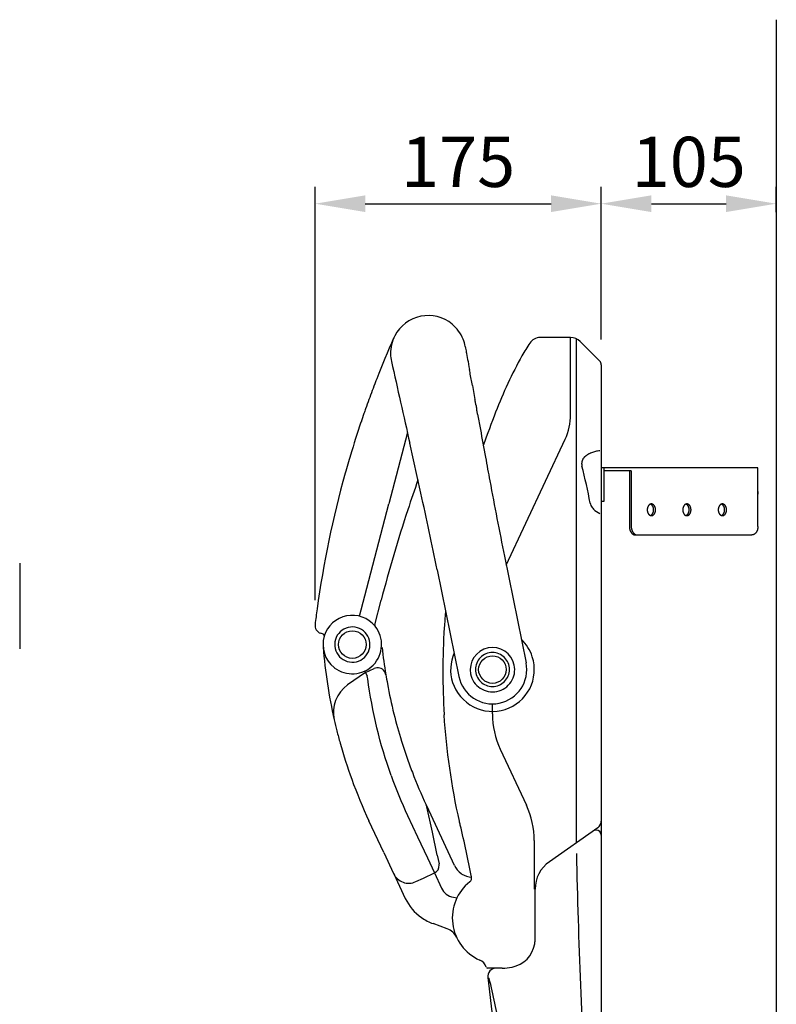
# Model space of a CAD drawing. Extents: x -2 to 3779, y -150 to 2270.
# Drawn here: x 603 to 1055, y 561 to 1150 of the extents above; entities that cross this region are included whole.
import ezdxf

# ---------------------------------------------------------------- set-up
doc = ezdxf.new("R2010")
doc.units = 0
doc.header["$MEASUREMENT"] = 0
doc.layers.get('DEFPOINTS').update_dxf_attribs({"linetype": 'CONTINUOUS'})
for name, color, linetype in [('DIMENSION_LINES$02_DIMENSI', 1, 'CONTINUOUS'), ('DIMENSION_LINES$03_LINES', 18, 'CONTINUOUS'), ('DIMENSION_LINES$04_SUB_LIN', 4, 'CONTINUOUS')]:
    doc.layers.add(name, color=color, linetype=linetype)
doc.styles.add('_ｭ_ｳ__ｰ繧ｴ繧ｷ繝_け', font='txt')
doc.dimstyles.new('1_10', dxfattribs={"dimtxt": 30, "dimasz": 30, "dimexe": 10, "dimexo": 15, "dimgap": 10, "dimtad": 1, "dimtoh": 1, "dimdec": 0, "dimzin": 1, "dimtxsty": '_ｭ_ｳ__ｰ繧ｴ繧ｷ繝_け', "dimcen": 0, "dimazin": 3, "dimtfac": 1, "dimtdec": 4, "dimtix": 1, "dimtmove": 0, "dimatfit": 3, "dimtolj": 1, "dimtzin": 1})

# ---------------------------------------------------------------- blocks, each defined once
blk = doc.blocks.new('*D4')
at = {"layer": 'DEFPOINTS', "color": 0}
for p in [(1054.6, 1040), (1054.6, 1019.91), (950, 943.76)]:
    blk.add_point(p, dxfattribs=at)
at = {"layer": 'DIMENSION_LINES$02_DIMENSI', "color": 0}
for p, q in [((950, 958.76), (950, 1050)), ((1054.6, 1034.91), (1054.6, 1050)), ((980, 1040), (1024.6, 1040))]:
    blk.add_line(p, q, dxfattribs=at)
for points in [[(980, 1045), (980, 1035), (950, 1040)], [(1024.6, 1035), (1024.6, 1045), (1054.6, 1040)]]:
    blk.add_solid(points, dxfattribs=at)
at = {"layer": 'DIMENSION_LINES$02_DIMENSI', "color": 0, "insert": (1002.3, 1065), "char_height": 30, "attachment_point": 5, "style": '_ｭ_ｳ__ｰ繧ｴ繧ｷ繝_け'}
blk.add_mtext('\\A1;105', dxfattribs=at)
blk = doc.blocks.new('*D6')
at = {"layer": 'DEFPOINTS', "color": 0}
for p in [(950, 1040), (950, 943.76), (778.97, 787.9)]:
    blk.add_point(p, dxfattribs=at)
at = {"layer": 'DIMENSION_LINES$02_DIMENSI', "color": 0}
for p, q in [((778.97, 802.9), (778.97, 1050)), ((950, 958.76), (950, 1050)), ((808.97, 1040), (920, 1040))]:
    blk.add_line(p, q, dxfattribs=at)
for points in [[(808.97, 1045), (808.97, 1035), (778.97, 1040)], [(920, 1035), (920, 1045), (950, 1040)]]:
    blk.add_solid(points, dxfattribs=at)
at = {"layer": 'DIMENSION_LINES$02_DIMENSI', "color": 0, "insert": (864.49, 1065), "char_height": 30, "attachment_point": 5, "style": '_ｭ_ｳ__ｰ繧ｴ繧ｷ繝_け'}
blk.add_mtext('\\A1;175', dxfattribs=at)

msp = doc.modelspace()

# ---------------------------------------------------------------- linework, layer by layer
at = {"layer": 'DIMENSION_LINES$03_LINES'}
for p, q in [((1054.6, 1150), (1054.6, 0)), ((825.93, 959.57), (825.9, 959.48)), ((931.69, 960), (913.51, 960)), ((868.73, 954.63), (868.91, 953.61)), ((937.34, 957.66), (949.12, 945.88)), ((870.38, 945.59), (870.95, 942.48)), ((950, 943.76), (950, 670.9)), ((872.98, 931.35), (874.51, 923)), ((876.13, 914.13), (877.78, 905.03)), ((842.21, 867.02), (835.58, 896.79)), ((1043.6, 882), (950, 882)), ((951.6, 882), (951.6, 862)), ((967.94, 880.4), (951.6, 880.4)), ((966.81, 880.4), (966.81, 847)), ((1043.6, 847), (1043.6, 882)), ((1043.6, 868), (1043.6, 866.4)), ((951.6, 862), (950, 862)), ((970.34, 842), (1040.06, 842)), ((602.5, 825.11), (602.5, 773.91)), ((892.15, 829.28), (905.09, 765.58)), ((851.97, 821.12), (864.91, 757.42)), ((814.66, 788.32), (818.47, 802.96)), ((784.01, 782.58), (782.3, 783.19)), ((784.41, 782.17), (784.08, 782.55)), ((809.06, 759.69), (798.47, 752.27)), ((809.06, 759.69), (814.23, 762.09)), ((845.66, 680.03), (845.37, 680.64)), ((862.3, 644.35), (845.68, 679.97)), ((845.87, 679.39), (845.86, 679.46)), ((849.08, 664.32), (845.87, 679.39)), ((820.09, 652.04), (811.22, 671.06)), ((947.87, 666.81), (919.03, 646.62)), ((950, 670.9), (950, 662.61)), ((852.02, 650.48), (849.08, 664.32)), ((950, 662.54), (950, 659.11)), ((950, 659.11), (950, 14.89)), ((820.09, 652.04), (825.91, 639.55)), ((852.02, 650.48), (853.08, 645.46)), ((825.97, 639.44), (832.85, 624.68)), ((839.2, 634.72), (843.74, 636.83)), ((843.74, 636.83), (850.31, 639.89)), ((910.5, 600.41), (910.5, 630.23)), ((857.93, 606.56), (849.58, 609.6)), ((882.33, 583), (882.27, 583)), ((882.27, 583), (882.27, 583)), ((882.49, 583), (882.33, 583)), ((882.51, 583), (882.49, 583)), ((883.26, 583), (882.51, 583)), ((884.45, 583), (883.26, 583)), ((885.95, 583), (884.45, 583)), ((890.8, 583), (885.95, 583)), ((882.24, 577.39), (883.06, 576.83))]:
    msp.add_line(p, q, dxfattribs=at)
for points in [[(979.96, 860.5), (979.91, 860.5), (979.85, 860.5), (979.79, 860.49), (979.74, 860.49), (979.68, 860.48), (979.62, 860.47), (979.57, 860.46), (979.51, 860.44), (979.45, 860.43), (979.39, 860.41), (979.34, 860.39), (979.28, 860.36), (979.22, 860.34), (979.16, 860.31), (979.11, 860.29), (979.05, 860.25), (978.99, 860.22), (978.94, 860.19), (978.88, 860.15), (978.82, 860.11), (978.77, 860.07), (978.71, 860.02), (978.66, 859.98), (978.61, 859.93), (978.55, 859.88), (978.5, 859.83), (978.45, 859.77), (978.4, 859.72), (978.35, 859.66), (978.3, 859.6), (978.26, 859.54), (978.21, 859.47), (978.17, 859.41), (978.12, 859.34), (978.08, 859.28), (978.04, 859.21), (978, 859.14), (977.96, 859.06), (977.92, 858.99), (977.89, 858.92), (977.86, 858.84), (977.82, 858.76), (977.79, 858.69), (977.76, 858.61), (977.73, 858.53), (977.71, 858.45), (977.68, 858.37), (977.66, 858.29), (977.64, 858.21), (977.62, 858.13), (977.6, 858.04), (977.58, 857.96), (977.57, 857.88), (977.55, 857.8), (977.53, 857.64), (977.51, 857.47), (977.5, 857.31), (977.49, 857.16), (977.49, 857), (977.49, 856.84), (977.5, 856.69), (977.51, 856.53), (977.53, 856.36), (977.55, 856.2), (977.57, 856.12), (977.58, 856.04), (977.6, 855.96), (977.62, 855.87), (977.64, 855.79), (977.66, 855.71), (977.68, 855.63), (977.71, 855.55), (977.73, 855.47), (977.76, 855.39), (977.79, 855.31), (977.82, 855.24), (977.86, 855.16), (977.89, 855.08), (977.92, 855.01), (977.96, 854.94), (978, 854.86), (978.04, 854.79), (978.08, 854.72), (978.12, 854.66), (978.17, 854.59), (978.21, 854.53), (978.26, 854.46), (978.3, 854.4), (978.35, 854.34), (978.4, 854.28), (978.45, 854.23), (978.5, 854.17), (978.55, 854.12), (978.61, 854.07), (978.66, 854.02), (978.71, 853.98), (978.77, 853.93), (978.82, 853.89), (978.88, 853.85), (978.94, 853.81), (978.99, 853.78), (979.05, 853.75), (979.11, 853.71), (979.16, 853.69), (979.22, 853.66), (979.28, 853.64), (979.34, 853.61), (979.39, 853.59), (979.45, 853.57), (979.51, 853.56), (979.57, 853.54), (979.62, 853.53), (979.68, 853.52), (979.74, 853.51), (979.79, 853.51), (979.85, 853.5), (979.91, 853.5), (979.96, 853.5), (980.02, 853.5), (980.07, 853.5), (980.13, 853.51), (980.18, 853.51), (980.24, 853.52), (980.3, 853.53), (980.35, 853.54), (980.41, 853.56), (980.47, 853.57), (980.53, 853.59), (980.58, 853.61), (980.64, 853.64), (980.7, 853.66), (980.76, 853.69), (980.81, 853.71), (980.87, 853.75), (980.93, 853.78), (980.98, 853.81), (981.04, 853.85), (981.1, 853.89), (981.15, 853.93), (981.21, 853.98), (981.26, 854.02), (981.31, 854.07), (981.37, 854.12), (981.42, 854.17), (981.47, 854.23), (981.52, 854.28), (981.57, 854.34), (981.62, 854.4), (981.66, 854.46), (981.71, 854.53), (981.75, 854.59), (981.8, 854.66), (981.84, 854.72), (981.88, 854.79), (981.92, 854.86), (981.96, 854.94), (982, 855.01), (982.03, 855.08), (982.07, 855.16), (982.1, 855.24), (982.13, 855.31), (982.16, 855.39), (982.19, 855.47), (982.21, 855.55), (982.24, 855.63), (982.26, 855.71), (982.28, 855.79), (982.3, 855.87), (982.32, 855.96), (982.34, 856.04), (982.36, 856.12), (982.37, 856.2), (982.39, 856.36), (982.41, 856.53), (982.42, 856.69), (982.43, 856.84), (982.43, 857), (982.43, 857.16), (982.42, 857.31), (982.41, 857.47), (982.39, 857.64), (982.37, 857.8), (982.36, 857.88), (982.34, 857.96), (982.32, 858.04), (982.3, 858.13), (982.28, 858.21), (982.26, 858.29), (982.24, 858.37), (982.21, 858.45), (982.19, 858.53), (982.16, 858.61), (982.13, 858.69), (982.1, 858.76), (982.07, 858.84), (982.03, 858.92), (982, 858.99), (981.96, 859.06), (981.92, 859.14), (981.88, 859.21), (981.84, 859.28), (981.8, 859.34), (981.75, 859.41), (981.71, 859.47), (981.66, 859.54), (981.62, 859.6), (981.57, 859.66), (981.52, 859.72), (981.47, 859.77), (981.42, 859.83), (981.37, 859.88), (981.31, 859.93), (981.26, 859.98), (981.21, 860.02), (981.15, 860.07), (981.1, 860.11), (981.04, 860.15), (980.98, 860.19), (980.93, 860.22), (980.87, 860.25), (980.81, 860.29), (980.76, 860.31), (980.7, 860.34), (980.64, 860.36), (980.58, 860.39), (980.53, 860.41), (980.47, 860.43), (980.41, 860.44), (980.35, 860.46), (980.3, 860.47), (980.24, 860.48), (980.18, 860.49), (980.13, 860.49), (980.07, 860.5), (980.02, 860.5)], [(1001.17, 860.5), (1001.12, 860.5), (1001.06, 860.5), (1001.01, 860.49), (1000.95, 860.49), (1000.89, 860.48), (1000.84, 860.47), (1000.78, 860.46), (1000.72, 860.44), (1000.67, 860.43), (1000.61, 860.41), (1000.55, 860.39), (1000.49, 860.36), (1000.44, 860.34), (1000.38, 860.31), (1000.32, 860.29), (1000.26, 860.25), (1000.21, 860.22), (1000.15, 860.19), (1000.09, 860.15), (1000.04, 860.11), (999.98, 860.07), (999.93, 860.02), (999.87, 859.98), (999.82, 859.93), (999.77, 859.88), (999.71, 859.83), (999.66, 859.77), (999.61, 859.72), (999.56, 859.66), (999.52, 859.6), (999.47, 859.54), (999.42, 859.47), (999.38, 859.41), (999.34, 859.34), (999.29, 859.28), (999.25, 859.21), (999.21, 859.14), (999.17, 859.06), (999.14, 858.99), (999.1, 858.92), (999.07, 858.84), (999.04, 858.76), (999, 858.69), (998.98, 858.61), (998.95, 858.53), (998.92, 858.45), (998.9, 858.37), (998.87, 858.29), (998.85, 858.21), (998.83, 858.13), (998.81, 858.04), (998.79, 857.96), (998.78, 857.88), (998.76, 857.8), (998.74, 857.64), (998.72, 857.47), (998.71, 857.31), (998.7, 857.16), (998.7, 857), (998.7, 856.84), (998.71, 856.69), (998.72, 856.53), (998.74, 856.36), (998.76, 856.2), (998.78, 856.12), (998.79, 856.04), (998.81, 855.96), (998.83, 855.87), (998.85, 855.79), (998.87, 855.71), (998.9, 855.63), (998.92, 855.55), (998.95, 855.47), (998.98, 855.39), (999, 855.31), (999.04, 855.24), (999.07, 855.16), (999.1, 855.08), (999.14, 855.01), (999.17, 854.94), (999.21, 854.86), (999.25, 854.79), (999.29, 854.72), (999.34, 854.66), (999.38, 854.59), (999.42, 854.53), (999.47, 854.46), (999.52, 854.4), (999.56, 854.34), (999.61, 854.28), (999.66, 854.23), (999.71, 854.17), (999.77, 854.12), (999.82, 854.07), (999.87, 854.02), (999.93, 853.98), (999.98, 853.93), (1000.04, 853.89), (1000.09, 853.85), (1000.15, 853.81), (1000.21, 853.78), (1000.26, 853.75), (1000.32, 853.71), (1000.38, 853.69), (1000.44, 853.66), (1000.49, 853.64), (1000.55, 853.61), (1000.61, 853.59), (1000.67, 853.57), (1000.72, 853.56), (1000.78, 853.54), (1000.84, 853.53), (1000.89, 853.52), (1000.95, 853.51), (1001.01, 853.51), (1001.06, 853.5), (1001.12, 853.5), (1001.17, 853.5), (1001.23, 853.5), (1001.28, 853.5), (1001.34, 853.51), (1001.4, 853.51), (1001.45, 853.52), (1001.51, 853.53), (1001.57, 853.54), (1001.62, 853.56), (1001.68, 853.57), (1001.74, 853.59), (1001.8, 853.61), (1001.85, 853.64), (1001.91, 853.66), (1001.97, 853.69), (1002.03, 853.71), (1002.08, 853.75), (1002.14, 853.78), (1002.2, 853.81), (1002.25, 853.85), (1002.31, 853.89), (1002.37, 853.93), (1002.42, 853.98), (1002.47, 854.02), (1002.53, 854.07), (1002.58, 854.12), (1002.63, 854.17), (1002.68, 854.23), (1002.73, 854.28), (1002.78, 854.34), (1002.83, 854.4), (1002.88, 854.46), (1002.92, 854.53), (1002.97, 854.59), (1003.01, 854.66), (1003.05, 854.72), (1003.09, 854.79), (1003.13, 854.86), (1003.17, 854.94), (1003.21, 855.01), (1003.24, 855.08), (1003.28, 855.16), (1003.31, 855.24), (1003.34, 855.31), (1003.37, 855.39), (1003.4, 855.47), (1003.43, 855.55), (1003.45, 855.63), (1003.47, 855.71), (1003.5, 855.79), (1003.52, 855.87), (1003.54, 855.96), (1003.55, 856.04), (1003.57, 856.12), (1003.58, 856.2), (1003.61, 856.36), (1003.63, 856.53), (1003.64, 856.69), (1003.65, 856.84), (1003.65, 857), (1003.65, 857.16), (1003.64, 857.31), (1003.63, 857.47), (1003.61, 857.64), (1003.58, 857.8), (1003.57, 857.88), (1003.55, 857.96), (1003.54, 858.04), (1003.52, 858.13), (1003.5, 858.21), (1003.47, 858.29), (1003.45, 858.37), (1003.43, 858.45), (1003.4, 858.53), (1003.37, 858.61), (1003.34, 858.69), (1003.31, 858.76), (1003.28, 858.84), (1003.24, 858.92), (1003.21, 858.99), (1003.17, 859.06), (1003.13, 859.14), (1003.09, 859.21), (1003.05, 859.28), (1003.01, 859.34), (1002.97, 859.41), (1002.92, 859.47), (1002.88, 859.54), (1002.83, 859.6), (1002.78, 859.66), (1002.73, 859.72), (1002.68, 859.77), (1002.63, 859.83), (1002.58, 859.88), (1002.53, 859.93), (1002.47, 859.98), (1002.42, 860.02), (1002.37, 860.07), (1002.31, 860.11), (1002.25, 860.15), (1002.2, 860.19), (1002.14, 860.22), (1002.08, 860.25), (1002.03, 860.29), (1001.97, 860.31), (1001.91, 860.34), (1001.85, 860.36), (1001.8, 860.39), (1001.74, 860.41), (1001.68, 860.43), (1001.62, 860.44), (1001.57, 860.46), (1001.51, 860.47), (1001.45, 860.48), (1001.4, 860.49), (1001.34, 860.49), (1001.28, 860.5), (1001.23, 860.5)], [(1022.39, 860.5), (1022.33, 860.5), (1022.28, 860.5), (1022.22, 860.49), (1022.16, 860.49), (1022.11, 860.48), (1022.05, 860.47), (1021.99, 860.46), (1021.94, 860.44), (1021.88, 860.43), (1021.82, 860.41), (1021.76, 860.39), (1021.71, 860.36), (1021.65, 860.34), (1021.59, 860.31), (1021.53, 860.29), (1021.48, 860.25), (1021.42, 860.22), (1021.36, 860.19), (1021.31, 860.15), (1021.25, 860.11), (1021.19, 860.07), (1021.14, 860.02), (1021.09, 859.98), (1021.03, 859.93), (1020.98, 859.88), (1020.93, 859.83), (1020.88, 859.77), (1020.83, 859.72), (1020.78, 859.66), (1020.73, 859.6), (1020.68, 859.54), (1020.64, 859.47), (1020.59, 859.41), (1020.55, 859.34), (1020.51, 859.28), (1020.47, 859.21), (1020.43, 859.14), (1020.39, 859.06), (1020.35, 858.99), (1020.32, 858.92), (1020.28, 858.84), (1020.25, 858.76), (1020.22, 858.69), (1020.19, 858.61), (1020.16, 858.53), (1020.13, 858.45), (1020.11, 858.37), (1020.09, 858.29), (1020.06, 858.21), (1020.04, 858.13), (1020.03, 858.04), (1020.01, 857.96), (1019.99, 857.88), (1019.98, 857.8), (1019.95, 857.64), (1019.94, 857.47), (1019.92, 857.31), (1019.91, 857.16), (1019.91, 857), (1019.91, 856.84), (1019.92, 856.69), (1019.94, 856.53), (1019.95, 856.36), (1019.98, 856.2), (1019.99, 856.12), (1020.01, 856.04), (1020.03, 855.96), (1020.04, 855.87), (1020.06, 855.79), (1020.09, 855.71), (1020.11, 855.63), (1020.13, 855.55), (1020.16, 855.47), (1020.19, 855.39), (1020.22, 855.31), (1020.25, 855.24), (1020.28, 855.16), (1020.32, 855.08), (1020.35, 855.01), (1020.39, 854.94), (1020.43, 854.86), (1020.47, 854.79), (1020.51, 854.72), (1020.55, 854.66), (1020.59, 854.59), (1020.64, 854.53), (1020.68, 854.46), (1020.73, 854.4), (1020.78, 854.34), (1020.83, 854.28), (1020.88, 854.23), (1020.93, 854.17), (1020.98, 854.12), (1021.03, 854.07), (1021.09, 854.02), (1021.14, 853.98), (1021.19, 853.93), (1021.25, 853.89), (1021.31, 853.85), (1021.36, 853.81), (1021.42, 853.78), (1021.48, 853.75), (1021.53, 853.71), (1021.59, 853.69), (1021.65, 853.66), (1021.71, 853.64), (1021.76, 853.61), (1021.82, 853.59), (1021.88, 853.57), (1021.94, 853.56), (1021.99, 853.54), (1022.05, 853.53), (1022.11, 853.52), (1022.16, 853.51), (1022.22, 853.51), (1022.28, 853.5), (1022.33, 853.5), (1022.39, 853.5), (1022.44, 853.5), (1022.5, 853.5), (1022.55, 853.51), (1022.61, 853.51), (1022.67, 853.52), (1022.72, 853.53), (1022.78, 853.54), (1022.84, 853.56), (1022.89, 853.57), (1022.95, 853.59), (1023.01, 853.61), (1023.07, 853.64), (1023.13, 853.66), (1023.18, 853.69), (1023.24, 853.71), (1023.3, 853.75), (1023.35, 853.78), (1023.41, 853.81), (1023.47, 853.85), (1023.52, 853.89), (1023.58, 853.93), (1023.63, 853.98), (1023.69, 854.02), (1023.74, 854.07), (1023.79, 854.12), (1023.85, 854.17), (1023.9, 854.23), (1023.95, 854.28), (1024, 854.34), (1024.04, 854.4), (1024.09, 854.46), (1024.14, 854.53), (1024.18, 854.59), (1024.22, 854.66), (1024.27, 854.72), (1024.31, 854.79), (1024.35, 854.86), (1024.39, 854.94), (1024.42, 855.01), (1024.46, 855.08), (1024.49, 855.16), (1024.52, 855.24), (1024.56, 855.31), (1024.58, 855.39), (1024.61, 855.47), (1024.64, 855.55), (1024.66, 855.63), (1024.69, 855.71), (1024.71, 855.79), (1024.73, 855.87), (1024.75, 855.96), (1024.77, 856.04), (1024.78, 856.12), (1024.8, 856.2), (1024.82, 856.36), (1024.84, 856.53), (1024.85, 856.69), (1024.86, 856.84), (1024.86, 857), (1024.86, 857.16), (1024.85, 857.31), (1024.84, 857.47), (1024.82, 857.64), (1024.8, 857.8), (1024.78, 857.88), (1024.77, 857.96), (1024.75, 858.04), (1024.73, 858.13), (1024.71, 858.21), (1024.69, 858.29), (1024.66, 858.37), (1024.64, 858.45), (1024.61, 858.53), (1024.58, 858.61), (1024.56, 858.69), (1024.52, 858.76), (1024.49, 858.84), (1024.46, 858.92), (1024.42, 858.99), (1024.39, 859.06), (1024.35, 859.14), (1024.31, 859.21), (1024.27, 859.28), (1024.22, 859.34), (1024.18, 859.41), (1024.14, 859.47), (1024.09, 859.54), (1024.04, 859.6), (1024, 859.66), (1023.95, 859.72), (1023.9, 859.77), (1023.85, 859.83), (1023.79, 859.88), (1023.74, 859.93), (1023.69, 859.98), (1023.63, 860.02), (1023.58, 860.07), (1023.52, 860.11), (1023.47, 860.15), (1023.41, 860.19), (1023.35, 860.22), (1023.3, 860.25), (1023.24, 860.29), (1023.18, 860.31), (1023.13, 860.34), (1023.07, 860.36), (1023.01, 860.39), (1022.95, 860.41), (1022.89, 860.43), (1022.84, 860.44), (1022.78, 860.46), (1022.72, 860.47), (1022.67, 860.48), (1022.61, 860.49), (1022.55, 860.49), (1022.5, 860.5), (1022.44, 860.5)]]:
    msp.add_lwpolyline(points, close=True, dxfattribs=at)
for points in [[(979.39, 853.59), (979.44, 853.61), (979.49, 853.63), (979.54, 853.65), (979.59, 853.67), (979.64, 853.69), (979.69, 853.72), (979.73, 853.74), (979.78, 853.77), (979.83, 853.8), (979.88, 853.83), (979.93, 853.86), (979.97, 853.9), (980.02, 853.93), (980.07, 853.97), (980.11, 854.01), (980.16, 854.05), (980.2, 854.09), (980.25, 854.13), (980.29, 854.17), (980.33, 854.22), (980.37, 854.27), (980.42, 854.32), (980.46, 854.36), (980.5, 854.42), (980.54, 854.47), (980.58, 854.52), (980.61, 854.58), (980.65, 854.63), (980.69, 854.69), (980.72, 854.75), (980.76, 854.81), (980.79, 854.86), (980.82, 854.93), (980.85, 854.99), (980.88, 855.05), (980.91, 855.11), (980.94, 855.18), (980.97, 855.24), (981.02, 855.37), (981.07, 855.51), (981.11, 855.64), (981.15, 855.78), (981.18, 855.91), (981.21, 856.05), (981.24, 856.19), (981.26, 856.33), (981.27, 856.46), (981.29, 856.6), (981.3, 856.74), (981.3, 856.87), (981.3, 857), (981.3, 857.13), (981.3, 857.26), (981.29, 857.4), (981.27, 857.54), (981.26, 857.67), (981.24, 857.81), (981.21, 857.95), (981.18, 858.09), (981.15, 858.22), (981.11, 858.36), (981.07, 858.49), (981.02, 858.63), (980.97, 858.76), (980.94, 858.82), (980.91, 858.89), (980.88, 858.95), (980.85, 859.01), (980.82, 859.07), (980.79, 859.14), (980.76, 859.19), (980.72, 859.25), (980.69, 859.31), (980.65, 859.37), (980.61, 859.42), (980.58, 859.48), (980.54, 859.53), (980.5, 859.58), (980.46, 859.64), (980.42, 859.68), (980.37, 859.73), (980.33, 859.78), (980.29, 859.83), (980.25, 859.87), (980.2, 859.91), (980.16, 859.95), (980.11, 859.99), (980.07, 860.03), (980.02, 860.07), (979.97, 860.1), (979.93, 860.14), (979.88, 860.17), (979.83, 860.2), (979.78, 860.23), (979.73, 860.26), (979.69, 860.28), (979.64, 860.31), (979.59, 860.33), (979.54, 860.35), (979.49, 860.37), (979.44, 860.39), (979.39, 860.41)], [(1000.61, 853.59), (1000.66, 853.61), (1000.71, 853.63), (1000.75, 853.65), (1000.8, 853.67), (1000.85, 853.69), (1000.9, 853.72), (1000.95, 853.74), (1001, 853.77), (1001.04, 853.8), (1001.09, 853.83), (1001.14, 853.86), (1001.19, 853.9), (1001.23, 853.93), (1001.28, 853.97), (1001.32, 854.01), (1001.37, 854.05), (1001.41, 854.09), (1001.46, 854.13), (1001.5, 854.17), (1001.55, 854.22), (1001.59, 854.27), (1001.63, 854.32), (1001.67, 854.36), (1001.71, 854.42), (1001.75, 854.47), (1001.79, 854.52), (1001.83, 854.58), (1001.86, 854.63), (1001.9, 854.69), (1001.94, 854.75), (1001.97, 854.81), (1002, 854.86), (1002.04, 854.93), (1002.07, 854.99), (1002.1, 855.05), (1002.13, 855.11), (1002.15, 855.18), (1002.18, 855.24), (1002.23, 855.37), (1002.28, 855.51), (1002.32, 855.64), (1002.36, 855.78), (1002.39, 855.91), (1002.42, 856.05), (1002.45, 856.19), (1002.47, 856.33), (1002.49, 856.46), (1002.5, 856.6), (1002.51, 856.74), (1002.52, 856.87), (1002.52, 857), (1002.52, 857.13), (1002.51, 857.26), (1002.5, 857.4), (1002.49, 857.54), (1002.47, 857.67), (1002.45, 857.81), (1002.42, 857.95), (1002.39, 858.09), (1002.36, 858.22), (1002.32, 858.36), (1002.28, 858.49), (1002.23, 858.63), (1002.18, 858.76), (1002.15, 858.82), (1002.13, 858.89), (1002.1, 858.95), (1002.07, 859.01), (1002.04, 859.07), (1002, 859.14), (1001.97, 859.19), (1001.94, 859.25), (1001.9, 859.31), (1001.86, 859.37), (1001.83, 859.42), (1001.79, 859.48), (1001.75, 859.53), (1001.71, 859.58), (1001.67, 859.64), (1001.63, 859.68), (1001.59, 859.73), (1001.55, 859.78), (1001.5, 859.83), (1001.46, 859.87), (1001.41, 859.91), (1001.37, 859.95), (1001.32, 859.99), (1001.28, 860.03), (1001.23, 860.07), (1001.19, 860.1), (1001.14, 860.14), (1001.09, 860.17), (1001.04, 860.2), (1001, 860.23), (1000.95, 860.26), (1000.9, 860.28), (1000.85, 860.31), (1000.8, 860.33), (1000.75, 860.35), (1000.71, 860.37), (1000.66, 860.39), (1000.61, 860.41)], [(1021.82, 853.59), (1021.87, 853.61), (1021.92, 853.63), (1021.97, 853.65), (1022.02, 853.67), (1022.06, 853.69), (1022.11, 853.72), (1022.16, 853.74), (1022.21, 853.77), (1022.26, 853.8), (1022.3, 853.83), (1022.35, 853.86), (1022.4, 853.9), (1022.45, 853.93), (1022.49, 853.97), (1022.54, 854.01), (1022.58, 854.05), (1022.63, 854.09), (1022.67, 854.13), (1022.72, 854.17), (1022.76, 854.22), (1022.8, 854.27), (1022.84, 854.32), (1022.88, 854.36), (1022.92, 854.42), (1022.96, 854.47), (1023, 854.52), (1023.04, 854.58), (1023.08, 854.63), (1023.11, 854.69), (1023.15, 854.75), (1023.18, 854.81), (1023.22, 854.86), (1023.25, 854.93), (1023.28, 854.99), (1023.31, 855.05), (1023.34, 855.11), (1023.37, 855.18), (1023.4, 855.24), (1023.45, 855.37), (1023.49, 855.51), (1023.54, 855.64), (1023.57, 855.78), (1023.61, 855.91), (1023.64, 856.05), (1023.66, 856.19), (1023.68, 856.33), (1023.7, 856.46), (1023.71, 856.6), (1023.72, 856.74), (1023.73, 856.87), (1023.73, 857), (1023.73, 857.13), (1023.72, 857.26), (1023.71, 857.4), (1023.7, 857.54), (1023.68, 857.67), (1023.66, 857.81), (1023.64, 857.95), (1023.61, 858.09), (1023.57, 858.22), (1023.54, 858.36), (1023.49, 858.49), (1023.45, 858.63), (1023.4, 858.76), (1023.37, 858.82), (1023.34, 858.89), (1023.31, 858.95), (1023.28, 859.01), (1023.25, 859.07), (1023.22, 859.14), (1023.18, 859.19), (1023.15, 859.25), (1023.11, 859.31), (1023.08, 859.37), (1023.04, 859.42), (1023, 859.48), (1022.96, 859.53), (1022.92, 859.58), (1022.88, 859.64), (1022.84, 859.68), (1022.8, 859.73), (1022.76, 859.78), (1022.72, 859.83), (1022.67, 859.87), (1022.63, 859.91), (1022.58, 859.95), (1022.54, 859.99), (1022.49, 860.03), (1022.45, 860.07), (1022.4, 860.1), (1022.35, 860.14), (1022.3, 860.17), (1022.26, 860.2), (1022.21, 860.23), (1022.16, 860.26), (1022.11, 860.28), (1022.06, 860.31), (1022.02, 860.33), (1021.97, 860.35), (1021.92, 860.37), (1021.87, 860.39), (1021.82, 860.41)], [(966.81, 847), (966.81, 846.78), (966.82, 846.55), (966.84, 846.32), (966.87, 846.09), (966.9, 845.86), (966.92, 845.74), (966.94, 845.62), (966.97, 845.51), (967, 845.39), (967.03, 845.28), (967.06, 845.16), (967.09, 845.04), (967.13, 844.93), (967.16, 844.82), (967.2, 844.7), (967.25, 844.59), (967.29, 844.48), (967.34, 844.37), (967.38, 844.26), (967.44, 844.16), (967.49, 844.05), (967.54, 843.95), (967.6, 843.85), (967.66, 843.75), (967.72, 843.65), (967.78, 843.56), (967.84, 843.46), (967.91, 843.37), (967.98, 843.29), (968.05, 843.2), (968.12, 843.12), (968.19, 843.04), (968.26, 842.96), (968.33, 842.89), (968.41, 842.82), (968.49, 842.75), (968.56, 842.68), (968.64, 842.62), (968.72, 842.56), (968.8, 842.5), (968.88, 842.45), (968.96, 842.4), (969.04, 842.35), (969.12, 842.31), (969.21, 842.27), (969.29, 842.23), (969.37, 842.19), (969.45, 842.16), (969.54, 842.13), (969.62, 842.11), (969.7, 842.08), (969.78, 842.06), (969.86, 842.05), (969.95, 842.03), (970.03, 842.02), (970.11, 842.01), (970.19, 842), (970.27, 842), (970.34, 842)], [(1043.6, 847), (1043.6, 846.78), (1043.59, 846.55), (1043.57, 846.32), (1043.54, 846.09), (1043.51, 845.86), (1043.49, 845.74), (1043.46, 845.62), (1043.44, 845.51), (1043.41, 845.39), (1043.38, 845.28), (1043.35, 845.16), (1043.32, 845.04), (1043.28, 844.93), (1043.24, 844.82), (1043.21, 844.7), (1043.16, 844.59), (1043.12, 844.48), (1043.07, 844.37), (1043.02, 844.26), (1042.97, 844.16), (1042.92, 844.05), (1042.87, 843.95), (1042.81, 843.85), (1042.75, 843.75), (1042.69, 843.65), (1042.63, 843.56), (1042.56, 843.46), (1042.5, 843.37), (1042.43, 843.29), (1042.36, 843.2), (1042.29, 843.12), (1042.22, 843.04), (1042.15, 842.96), (1042.07, 842.89), (1042, 842.82), (1041.92, 842.75), (1041.85, 842.68), (1041.77, 842.62), (1041.69, 842.56), (1041.61, 842.5), (1041.53, 842.45), (1041.45, 842.4), (1041.37, 842.35), (1041.28, 842.31), (1041.2, 842.27), (1041.12, 842.23), (1041.04, 842.19), (1040.95, 842.16), (1040.87, 842.13), (1040.79, 842.11), (1040.71, 842.08), (1040.63, 842.06), (1040.54, 842.05), (1040.46, 842.03), (1040.38, 842.02), (1040.3, 842.01), (1040.22, 842), (1040.14, 842), (1040.06, 842)], [(882.24, 577.39), (883.06, 570.54), (883.83, 563.69), (884.55, 556.82)]]:
    msp.add_lwpolyline(points, dxfattribs=at)
msp.add_lwpolyline([(872.52, 637.52, 0.009266), (865.77, 668.56, -0.001376), (865.27, 670.8, -0.039741), (856.15, 734.53)], format="xyb", dxfattribs=at)
for centre in [(801.25, 776.45), (885, 761.5)]:
    msp.add_circle(centre, 8.25, dxfattribs=at)
for centre, radius, start, end in [((846.59, 950.64), 22.5, 101.48055, 152.51101), ((846.59, 950.64), 22.5, 50.45008, 101.48055), ((846.59, 950.64), 22.5, 35.96824, 50.4493), ((1377.89, 716.19), 603.23, 156.20287, 158.69729), ((846.59, 950.64), 22.5, 152.51075, 166.99156), ((1377.91, 716.24), 603.23, 156.21645, 156.22817), ((829.12, 958.09), 3.51, 156.21652, 157.65999), ((846.59, 950.64), 22.5, 156.62393, 156.89132), ((846.59, 950.64), 22.5, 21.82391, 35.96824), ((913.51, 952.5), 7.5, 90, 146.36176), ((931.69, 952), 8, 45, 90), ((846.59, 950.64), 22.5, 166.99156, 181.1358), ((865.43, 942.33), 43.09, 156.60155, 156.6215), ((846.59, 950.64), 22.5, 10.22398, 21.82392), ((4385.03, 1592.04), 3573.61, 190.29115, 190.34111), ((1022.36, 880.08), 138.24, 146.36145, 150.03162), ((936.42, 957.66), 0.921, 359.98692, 0.0734), ((846.59, 950.64), 22.5, 181.13581, 192.59782), ((8858.49, 2408.21), 8120.91, 190.340383, 190.375916), ((1149.55, 813.72), 281.63, 151.26235, 158.8421), ((69180.76, 16222.07), 70042.32, 192.5975497, 192.6385782), ((19257.79, 4312.65), 18693.16, 190.386582, 190.391873), ((947, 943.76), 3, 360, 44.98179), ((-7549.17, -603.46), 8560.86, 10.38, 10.392126), ((-12872.4, -1577.85), 13972.53, 10.345369, 10.377249), ((1377.93, 716.18), 603.28, 158.87789, 159.96299), ((1377.72, 716.26), 603.05, 158.69847, 158.87786), ((1377.85, 716.21), 603.19, 159.96302, 160.51121), ((-265991.98, -47747.42), 271268.38, 10.3353919, 10.3358592), ((-155185.69, -27539.86), 158634.54, 10.335014, 10.3354178), ((1808782.29, 330628.05), 1837725.76, 190.33545762, 190.3354927), ((50273.31, 9926.87), 50212.66, 190.33493, 190.336221), ((1377.89, 716.19), 603.23, 160.7945, 161.31864), ((1378.07, 716.13), 603.42, 160.51124, 160.79459), ((135574.45, 25482.68), 136920.61, 190.3355015, 190.3357393), ((-66833.4, -11432.43), 68825.99, 10.3360212, 10.336496), ((-70572.39, -12114.93), 72626.77, 10.3355756, 10.3364786), ((-22507.97, -3349.21), 23769.56, 10.332548, 10.335317), ((1588.67, 643.34), 752.65, 158.81292, 160.42438), ((1378, 716.16), 603.35, 161.31896, 163.28112), ((12681.9, 3054.91), 11998.3, 190.322153, 190.402494), ((1377.9, 716.19), 603.24, 163.28134, 164.35825), ((12681.9, 3054.91), 11998.3, 190.402494, 190.471468), ((1377.84, 716.21), 603.18, 164.35815, 172.23368), ((1673.67, 580.33), 883.7, 160.53366, 161.75355), ((3442.19, 1347.17), 2602.09, 190.47102, 191.48016), ((-1834.91, 273.6), 2742.1, 11.51781, 12.49832), ((1673.65, 580.33), 883.68, 161.75356, 165.40844), ((1377.84, 716.21), 603.18, 172.23368, 173.11661), ((1254.36, 760.34), 399.01, 174.92107, 176.22716), ((1232.19, 762.29), 376.76, 174.79945, 174.91859), ((801.24, 776.44), 17.5, 38.98906, 163.37522), ((783.97, 787.9), 5, 173.11661, 250.40807), ((801.24, 776.44), 17.5, 232.14283, 38.98906), ((801.25, 776.45), 10.54, 28.28993, 208.29138), ((815.63, 788.07), 1, 165.40638, 217.79324), ((1254.22, 760.35), 398.87, 176.22736, 180), ((801.24, 776.44), 17.5, 163.37419, 231.55398), ((783.89, 782.26), 0.336, 56.97496, 69.00045), ((783.53, 781.74), 0.978, 342.9681, 26.51), ((801.25, 776.45), 10.54, 208.28996, 28.29135), ((1082.94, 798.31), 300.04, 184.47133, 192.88001), ((1117.05, 807.49), 299.83, 186.28553, 189.41423), ((884.94, 761.4), 13.24, 101.13446, 191.12756), ((885.09, 761.44), 13.24, 11.83351, 101.82666), ((885, 761.5), 20.5, 281.4806, 11.4806), ((801.24, 776.44), 17.5, 231.55398, 232.14267), ((816.34, 757.56), 5, 34.34261, 115.00015), ((816.34, 757.56), 5, 10.19161, 34.34261), ((1266.28, 760.34), 410.94, 179.99801, 183.60059), ((885, 761.5), 13.32, 281.4739, 11.4872), ((1117.1, 807.49), 299.87, 189.41328, 190.48055), ((885, 761.5), 20.5, 191.4806, 281.4806), ((885, 761.5), 13.32, 191.4739, 281.4872), ((809.94, 735.89), 20, 125.00018, 192.88001), ((1117.34, 807.54), 300.12, 190.48137, 193.97097), ((1083.15, 798.37), 300.26, 192.88128, 194.16786), ((1117.23, 807.52), 300.01, 193.97179, 197.20857), ((1082.9, 798.3), 300, 194.16768, 195.61206), ((1117.19, 807.51), 299.97, 197.20844, 199.15639), ((1082.95, 798.32), 300.05, 195.61325, 199.93937), ((1117.23, 807.52), 300.01, 199.15638, 200.98617), ((1082.74, 798.24), 299.83, 199.93843, 205.099), ((1118.49, 808), 301.36, 200.98608, 205.00014), ((842.94, 678.76), 3, 15.69313, 25.00031), ((842.84, 678.74), 3.1, 13.40762, 15.66625), ((947, 662.54), 3, 90, 123.92177), ((947, 662.54), 3, 0.00001, 90), ((945, 670.91), 5, 305.00014, 0.11029), ((947, 662.54), 3, 123.92176, 124.20673), ((848.19, 644.42), 5, 295.00015, 2.85373), ((848.19, 644.42), 5, 2.85368, 12.00014), ((873.17, 649.42), 12, 205.02013, 234.55135), ((930.5, 630.23), 20, 125.00345, 180.0006), ((834.98, 643.78), 10, 205.00014, 295.00014), ((873.17, 649.42), 12, 234.54838, 237.72042), ((873.17, 649.43), 12.01, 237.73183, 266.9323), ((869.57, 636.94), 3, 308.35492, 11.17585), ((888.51, 613.01), 27.51, 128.35492, 246.08856), ((859.86, 637.82), 30.04, 205.93676, 235.09089), ((859.83, 637.79), 29.99, 235.09298, 250.00187), ((854.5, 597.17), 10, 24.98726, 69.99967), ((893.35, 600.41), 17.15, 357.9707, 0.00101), ((893.33, 600.42), 17.17, 281.43086, 350.11518), ((893.33, 600.41), 17.17, 350.11821, 357.96879), ((874.32, 581.03), 7.48, 66.03765, 66.08934), ((874.32, 581.01), 7.49, 20.59567, 66.03905), ((882.27, 584), 1, 200.67198, 270.02065), ((887.2, 578), 5, 90.49487, 186.97049), ((890.8, 613), 30, 270.00016, 281.40835)]:
    msp.add_arc(centre, radius, start, end, dxfattribs=at)
at = {"layer": 'DIMENSION_LINES$04_SUB_LIN'}
for p, q in [((931.69, 954.11), (931.69, 960)), ((931.69, 914), (931.69, 954.11)), ((935, 959.28), (935, 657.8)), ((834.14, 903.23), (823.09, 860.62)), ((967.94, 880.4), (967.94, 847)), ((808.77, 805.48), (823.09, 860.62)), ((893.26, 823.81), (893.26, 823.81)), ((805.63, 793.38), (808.77, 805.48)), ((808.64, 760.59), (810.08, 757.51)), ((885, 735), (885, 741)), ((889.68, 713.87), (905.32, 680.35)), ((840.26, 661.45), (846.08, 648.96)), ((910, 659.22), (910, 630.23)), ((846.08, 648.96), (850.3, 639.9)), ((850.31, 639.89), (854.53, 630.83))]:
    msp.add_line(p, q, dxfattribs=at)
for points in [[(893.26, 823.81), (928.39, 899.14, 0.109517), (931.69, 914)], [(943.42, 861.02, 0.059447), (943.87, 859.64, 0.048744), (944.57, 858.42, 0.036279), (945.39, 857.44, 0.083513), (949.12, 854.79)], [(824.44, 698.2, -0.05364), (810.5, 756.04, 0.076935), (810.08, 757.51)], [(824.44, 698.2, 0.023202), (834.25, 674.33), (840.26, 661.45)], [(854.53, 630.83, 0.244699), (861.66, 625.36), (863.74, 624.99)]]:
    msp.add_lwpolyline(points, format="xyb", dxfattribs=at)
for points in [[(949.12, 892.34), (948.46, 892.24), (947.8, 892.12), (947.14, 891.99), (946.49, 891.83), (945.89, 891.68), (945.31, 891.51), (944.72, 891.32), (944.15, 891.11), (943.63, 890.9), (943.37, 890.79), (943.12, 890.68), (942.87, 890.56), (942.62, 890.43), (942.37, 890.3), (942.13, 890.17), (941.91, 890.04), (941.7, 889.91), (941.49, 889.78), (941.29, 889.64), (941.09, 889.5), (940.89, 889.35), (940.7, 889.2), (940.52, 889.05), (940.35, 888.9), (940.19, 888.75), (940.03, 888.59), (939.88, 888.44), (939.73, 888.27), (939.59, 888.1), (939.45, 887.93), (939.32, 887.75), (939.2, 887.58), (939.09, 887.41), (939.04, 887.32), (938.99, 887.23), (938.94, 887.14), (938.89, 887.05), (938.84, 886.96), (938.8, 886.86), (938.75, 886.77), (938.71, 886.68), (938.67, 886.58), (938.64, 886.49), (938.6, 886.39), (938.57, 886.3), (938.54, 886.21), (938.51, 886.11), (938.48, 886.02), (938.46, 885.93), (938.43, 885.83), (938.41, 885.74), (938.39, 885.65), (938.37, 885.55), (938.36, 885.45), (938.34, 885.36), (938.33, 885.26), (938.32, 885.16), (938.31, 885.06), (938.3, 884.96), (938.3, 884.87), (938.29, 884.77), (938.29, 884.67), (938.29, 884.56), (938.29, 884.46), (938.3, 884.36), (938.3, 884.26), (938.31, 884.16), (938.32, 884.06), (938.33, 883.96), (938.36, 883.75), (938.39, 883.55), (938.43, 883.36), (938.48, 883.16)], [(967.94, 847), (967.94, 846.78), (967.95, 846.55), (967.97, 846.32), (968, 846.09), (968.03, 845.86), (968.05, 845.74), (968.08, 845.62), (968.1, 845.51), (968.13, 845.39), (968.16, 845.28), (968.19, 845.16), (968.22, 845.04), (968.26, 844.93), (968.29, 844.82), (968.33, 844.7), (968.38, 844.59), (968.42, 844.48), (968.47, 844.37), (968.52, 844.26), (968.57, 844.16), (968.62, 844.05), (968.67, 843.95), (968.73, 843.85), (968.79, 843.75), (968.85, 843.65), (968.91, 843.56), (968.98, 843.46), (969.04, 843.37), (969.11, 843.29), (969.18, 843.2), (969.25, 843.12), (969.32, 843.04), (969.39, 842.96), (969.47, 842.89), (969.54, 842.82), (969.62, 842.75), (969.69, 842.68), (969.77, 842.62), (969.85, 842.56), (969.93, 842.5), (970.01, 842.45), (970.09, 842.4), (970.17, 842.35), (970.26, 842.31), (970.34, 842.27), (970.42, 842.23), (970.5, 842.19), (970.58, 842.16), (970.67, 842.13), (970.75, 842.11), (970.83, 842.08), (970.91, 842.06), (971, 842.05), (971.08, 842.03), (971.16, 842.02), (971.24, 842.01), (971.32, 842), (971.4, 842), (971.48, 842)]]:
    msp.add_lwpolyline(points, dxfattribs=at)
for centre, radius, start, end in [((563.47, 787.83), 386.93, 10.9033, 14.26236), ((885, 761.5), 25, 17.78882, 46.39526), ((885, 761.5), 25, 156.56473, 197.78814), ((885.01, 761.52), 10.15, 101.58427, 191.59281), ((884.98, 761.52), 10.15, 11.36808, 101.37703), ((885, 761.5), 25, 287.78752, 17.78819), ((885, 761.5), 10.13, 191.4739, 281.4872), ((885, 761.5), 10.13, 281.4739, 11.4872), ((885, 761.5), 25, 197.7877, 287.78817), ((935, 735), 50, 179.99998, 205.00002), ((860, 659.22), 50, 0.00085, 24.99976), ((4926.52, 735.01), 3992.22, 181.19898, 183.45554), ((386.49, 457.86), 510.62, 10.05788, 13.47332)]:
    msp.add_arc(centre, radius, start, end, dxfattribs=at)

# ---------------------------------------------------------------- dimensions: what is measured, and where the dimension line sits
at = {"layer": 'DIMENSION_LINES$02_DIMENSI'}
for base, p1, p2, text, picture, middle in [((950, 1040), (778.97, 787.9), (950, 943.76), '175', '*D6', (864.49, 1065)), ((1054.6, 1040), (950, 943.76), (1054.6, 1019.91), '105', '*D4', (1002.3, 1065))]:
    dim = msp.add_linear_dim(base=base, p1=p1, p2=p2, text=text, dimstyle='1_10', dxfattribs=at)
    dim.commit()
    dim.dimension.update_dxf_attribs({"geometry": picture, "text_midpoint": middle})

doc.saveas('drawing.dxf')
